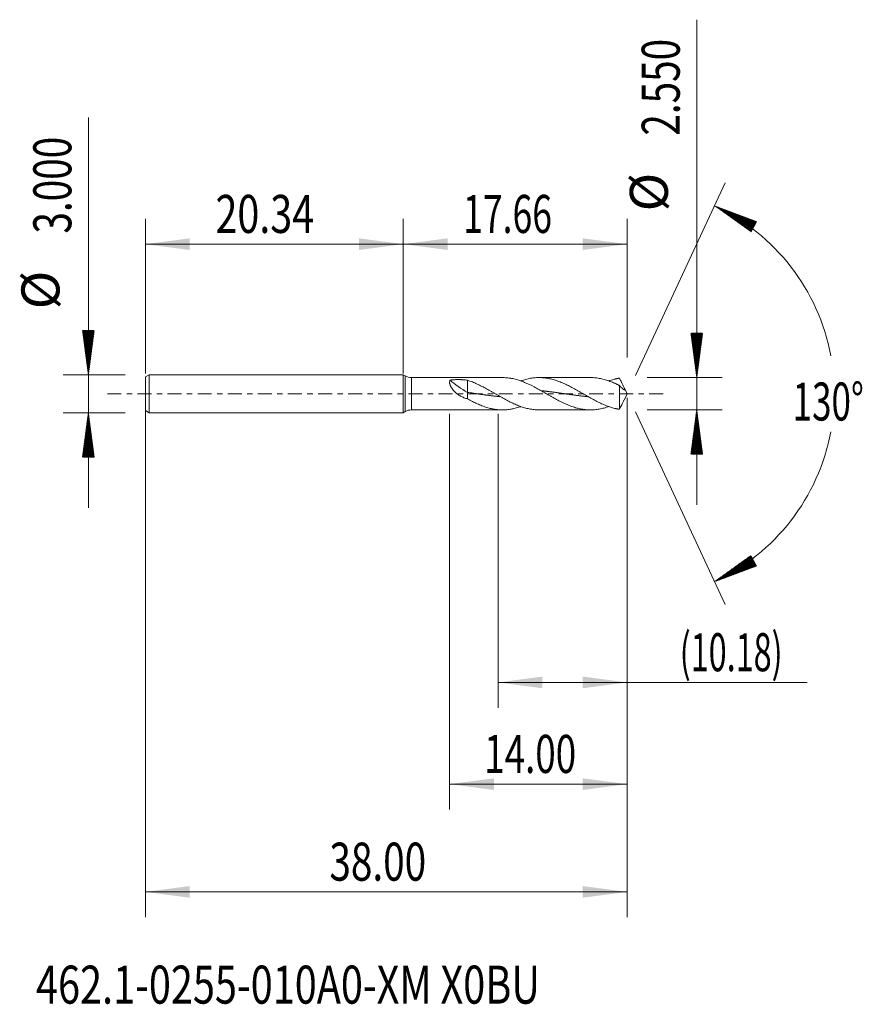
# Model space of a CAD drawing. Units: millimetres. Extents: x -30.3 to 36.2, y -48.2 to 29.5.
import ezdxf

# ---------------------------------------------------------------- set-up
doc = ezdxf.new("R2010")
doc.units = ezdxf.units.MM
doc.linetypes.add('CENTER', pattern=[47.5, 22, -8.5, 8.5, -8.5])
for name, color, linetype in [('1', 4, 'Continuous'), ('2', 7, 'Continuous'), ('SK1', 4, 'Continuous'), ('SK2', 7, 'Continuous'), ('SK4', 2, 'CENTER'), ('SK6', 5, 'Continuous')]:
    doc.layers.add(name, color=color, linetype=linetype)
doc.styles.add('iso_b_vert', font='simplex.shx')
doc.dimstyles.get("Standard").update_dxf_attribs({"dimtxt": 0.18, "dimasz": 0.18, "dimexe": 0.18, "dimexo": 0.0625, "dimgap": 0.09, "dimtad": 1, "dimzin": 0, "dimdsep": 52, "dimtxsty": 'Standard', "dimcen": 0.09, "dimadec": 0, "dimazin": 0, "dimtfac": 1, "dimtdec": 4, "dimtofl": 0, "dimtmove": 0, "dimatfit": 3, "dimfxl": 1, "dimtolj": 1, "dimtzin": 0, "dimarcsym": 0})

# ---------------------------------------------------------------- blocks, each defined once
blk = doc.blocks.new('_U0')
at = {"layer": 'SK2', "lineweight": 13}
for p, q in [((-20.3424, -0.0875), (-20.3424, -41.299532)), ((17.6576, -0.3125), (17.6576, -41.299532)), ((-20.3424, -39.299532), (17.6576, -39.299532))]:
    blk.add_line(p, q, dxfattribs=at)
at = {"layer": 'SK2', "lineweight": 18}
for points in [[(-20.3424, -39.299532), (-16.842402, -38.838748), (-16.842398, -39.760316)], [(17.6576, -39.299532), (14.157602, -39.760316), (14.157598, -38.838748)]]:
    blk.add_solid(points, dxfattribs=at)
at = {"layer": 'SK2', "lineweight": 18, "insert": (-5.82477, -38.414418), "char_height": 3, "attachment_point": 7, "line_spacing_factor": 1.084337, "style": 'iso_b_vert'}
blk.add_mtext('\\W0.7468;38.00', dxfattribs=at)
blk = doc.blocks.new('_U1')
at = {"layer": 'SK2', "lineweight": 13}
for p, q in [((17.6576, -0.3125), (17.6576, -24.775)), ((7.4826, -1.5875), (7.4826, -24.775)), ((7.4826, -22.775), (31.871426, -22.775))]:
    blk.add_line(p, q, dxfattribs=at)
at = {"layer": 'SK2', "lineweight": 18}
for points in [[(7.4826, -22.775), (10.982598, -22.314216), (10.982602, -23.235784)], [(17.6576, -22.775), (14.157602, -23.235784), (14.157598, -22.314216)]]:
    blk.add_solid(points, dxfattribs=at)
at = {"layer": 'SK2', "lineweight": 18, "insert": (21.8166, -21.889886), "char_height": 3, "attachment_point": 7, "line_spacing_factor": 1.084337, "style": 'iso_b_vert'}
blk.add_mtext('\\W0.6246;(10.18)', dxfattribs=at)
blk = doc.blocks.new('_U2')
at = {"layer": 'SK2', "lineweight": 13}
for p, q in [((17.6576, -0.3125), (17.6576, -32.799532)), ((3.6576, -1.5875), (3.6576, -32.799532)), ((17.6576, -30.799532), (3.6576, -30.799532))]:
    blk.add_line(p, q, dxfattribs=at)
at = {"layer": 'SK2', "lineweight": 18}
for points in [[(3.6576, -30.799532), (7.157598, -30.338748), (7.157602, -31.260316)], [(17.6576, -30.799532), (14.157602, -31.260316), (14.157598, -30.338748)]]:
    blk.add_solid(points, dxfattribs=at)
at = {"layer": 'SK2', "lineweight": 18, "insert": (6.392229, -29.914418), "char_height": 3, "attachment_point": 7, "line_spacing_factor": 1.084337, "style": 'iso_b_vert'}
blk.add_mtext('\\W0.7091;14.00', dxfattribs=at)
blk = doc.blocks.new('_U3')
at = {"layer": 'SK2', "lineweight": 13}
for p, q in [((-20.3424, 1.5875), (-20.3424, 13.799532)), ((0, 1.5875), (0, 13.799532)), ((-20.3424, 11.799532), (0, 11.799532))]:
    blk.add_line(p, q, dxfattribs=at)
at = {"layer": 'SK2', "lineweight": 18}
for points in [[(-20.3424, 11.799532), (-16.842402, 12.260316), (-16.842398, 11.338748)], [(0, 11.799532), (-3.499998, 11.338748), (-3.500002, 12.260316)]]:
    blk.add_solid(points, dxfattribs=at)
at = {"layer": 'SK2', "lineweight": 18, "insert": (-14.811513, 12.684647), "char_height": 3, "attachment_point": 7, "line_spacing_factor": 1.084337, "style": 'iso_b_vert'}
blk.add_mtext('\\W0.7607;20.34', dxfattribs=at)
blk = doc.blocks.new('_U4')
at = {"layer": '2', "lineweight": 13}
for p, q in [((0, 1.5875), (0, 13.799532)), ((17.6576, 2.8625), (17.6576, 13.799532)), ((17.6576, 11.799532), (0, 11.799532))]:
    blk.add_line(p, q, dxfattribs=at)
at = {"layer": '2', "lineweight": 18}
for points in [[(0, 11.799532), (3.499998, 12.260316), (3.500002, 11.338748)], [(17.6576, 11.799532), (14.157602, 11.338748), (14.157598, 12.260316)]]:
    blk.add_solid(points, dxfattribs=at)
at = {"layer": '2', "lineweight": 18, "insert": (4.721372, 12.684647), "char_height": 3, "attachment_point": 7, "line_spacing_factor": 1.084337, "style": 'iso_b_vert'}
blk.add_mtext('\\W0.6864;17.66', dxfattribs=at)

msp = doc.modelspace()

# ---------------------------------------------------------------- hatches: boundary and pattern name
at = {"layer": '2', "lineweight": 13}
h = msp.add_hatch(dxfattribs=at)
h.set_pattern_fill('ANSI31', color=256, scale=0.0062, style=0)
h.paths.add_polyline_path([(23.158, 1.275), (22.697, 4.775), (23.618, 4.775)])
h = msp.add_hatch(dxfattribs=at)
h.set_pattern_fill('ANSI31', color=256, scale=0.0062, style=0)
h.paths.add_polyline_path([(23.158, -1.275), (23.618, -4.775), (22.697, -4.775)])
at = {"layer": 'SK2', "lineweight": 13}
h = msp.add_hatch(dxfattribs=at)
h.set_pattern_fill('ANSI31', color=256, scale=0.0062, style=0)
h.paths.add_polyline_path([(24.567, 14.818), (27.873, 13.579), (27.439, 12.765)])
h = msp.add_hatch(dxfattribs=at)
h.set_pattern_fill('ANSI31', color=256, scale=0.0062, style=0)
h.paths.add_polyline_path([(-24.842, 1.5), (-25.303, 5), (-24.382, 5)])
h = msp.add_hatch(dxfattribs=at)
h.set_pattern_fill('ANSI31', color=256, scale=0.0062, style=0)
h.paths.add_polyline_path([(-24.842, -1.5), (-24.382, -5), (-25.303, -5)])
h = msp.add_hatch(dxfattribs=at)
h.set_pattern_fill('ANSI31', color=256, scale=0.0062, style=0)
h.paths.add_polyline_path([(24.567, -14.818), (27.439, -12.765), (27.873, -13.579)])

# ---------------------------------------------------------------- linework, layer by layer
at = {"layer": '1', "lineweight": 18}
for p, q in [((0.158, 1.409), (0, 1.5)), ((0, 0), (0, 1.5)), ((7.83, 1.275), (0.658, 1.275)), ((5.079, 1.061), (5.079, 0.103)), ((14.767, 1.275), (10.72, 1.275)), ((0, -1.5), (0, 0)), ((5.079, 0.103), (5.079, -0.408)), ((17.063, 0.652), (17.063, -1.227)), ((17.658, 0), (17.424, 0.501)), ((17.424, -0.501), (17.658, 0)), ((0, -1.5), (0.158, -1.409)), ((0.658, -1.275), (7.83, -1.275)), ((10.72, -1.275), (14.767, -1.275))]:
    msp.add_line(p, q, dxfattribs=at)
at = {"layer": '1', "lineweight": 13}
for p, q in [((0.158, 1.409), (0.158, -1.409)), ((0.658, 1.275), (0.658, -1.275))]:
    msp.add_line(p, q, dxfattribs=at)
at = {"layer": '1', "lineweight": 18}
for centre, start, end in [((0.658, 2.275), 240, 270), ((0.658, -2.275), 90, 120)]:
    msp.add_arc(centre, 1, start, end, dxfattribs=at)
msp.add_ellipse((5.079, 0.823), major_axis=(-1.905, 1.162), ratio=0.279401, start_param=0.940912, end_param=1.7396, dxfattribs=at)
for points, knots in [([(5.079, -0.408), (4.982, -0.381), (4.887, -0.349), (4.747, -0.292), (4.701, -0.272), (4.61, -0.228), (4.565, -0.205), (4.477, -0.156), (4.434, -0.13), (4.35, -0.075), (4.308, -0.046), (4.229, 0.014), (4.19, 0.045), (4.114, 0.11), (4.078, 0.144), (4.025, 0.197), (4.008, 0.215), (3.974, 0.252), (3.958, 0.271), (3.909, 0.329), (3.879, 0.368), (3.823, 0.447), (3.798, 0.488), (3.769, 0.54), (3.764, 0.55), (3.753, 0.571), (3.737, 0.602), (3.724, 0.632), (3.699, 0.693), (3.685, 0.733), (3.673, 0.783), (3.671, 0.793), (3.667, 0.812), (3.665, 0.822), (3.661, 0.851), (3.659, 0.869), (3.656, 0.924), (3.658, 0.958), (3.668, 1.005), (3.672, 1.021), (3.682, 1.05), (3.688, 1.064), (3.695, 1.077)], [0, 0, 0, 0, 0.125, 0.125, 0.1875, 0.1875, 0.25, 0.25, 0.3125, 0.3125, 0.375, 0.375, 0.4375, 0.4375, 0.5, 0.5, 0.53125, 0.53125, 0.5625, 0.5625, 0.625, 0.625, 0.6875, 0.6875, 0.703125, 0.703125, 0.71875, 0.75, 0.75, 0.8125, 0.8125, 0.828125, 0.828125, 0.84375, 0.84375, 0.875, 0.875, 0.9375, 0.9375, 0.96875, 0.96875, 1, 1, 1, 1]), ([(3.695, 1.077), (3.809, 1.092), (3.923, 1.102), (4.154, 1.115), (4.27, 1.117), (4.444, 1.116), (4.503, 1.114), (4.59, 1.11), (4.62, 1.109), (4.678, 1.105), (4.707, 1.103), (4.852, 1.092), (4.966, 1.079), (5.079, 1.061)], [0, 0, 0, 0, 0.25, 0.25, 0.5, 0.5, 0.625, 0.625, 0.6875, 0.6875, 0.75, 0.75, 1, 1, 1, 1]), ([(10.721, -1.275), (10.712, -1.275), (10.704, -1.275), (10.57, -1.274), (10.445, -1.267), (10.258, -1.248), (10.196, -1.24), (10.071, -1.221), (10.008, -1.21), (9.821, -1.173), (9.697, -1.143), (9.51, -1.089), (9.447, -1.07), (9.322, -1.029), (9.26, -1.007), (9.073, -0.938), (8.948, -0.888), (8.761, -0.806), (8.698, -0.778), (8.573, -0.719), (8.511, -0.689), (8.324, -0.597), (8.199, -0.532), (8.012, -0.431), (7.95, -0.397), (7.825, -0.328), (7.762, -0.293), (7.575, -0.187), (7.451, -0.116), (7.264, -0.008), (7.201, 0.028), (7.076, 0.1), (7.014, 0.136), (6.826, 0.243), (6.702, 0.313), (6.515, 0.417), (6.452, 0.451), (6.327, 0.518), (6.265, 0.55), (6.078, 0.647), (5.953, 0.708), (5.766, 0.794), (5.703, 0.822), (5.578, 0.876), (5.516, 0.902), (5.329, 0.976), (5.204, 1.021), (5.079, 1.061)], [0, 0, 0, 0, 0.004579, 0.004579, 0.07094, 0.07094, 0.104121, 0.104121, 0.137302, 0.137302, 0.203663, 0.203663, 0.236844, 0.236844, 0.270025, 0.270025, 0.336386, 0.336386, 0.369567, 0.369567, 0.402747, 0.402747, 0.469109, 0.469109, 0.502289, 0.502289, 0.53547, 0.53547, 0.601832, 0.601832, 0.635012, 0.635012, 0.668193, 0.668193, 0.734554, 0.734554, 0.767735, 0.767735, 0.800916, 0.800916, 0.867277, 0.867277, 0.900458, 0.900458, 0.933639, 0.933639, 1, 1, 1, 1]), ([(7.83, 1.275), (7.913, 1.275), (7.995, 1.272), (8.202, 1.259), (8.326, 1.245), (8.482, 1.22), (8.514, 1.214), (8.576, 1.203), (8.608, 1.197), (8.702, 1.177), (8.765, 1.163), (8.952, 1.115), (9.077, 1.079), (9.265, 1.015), (9.328, 0.993), (9.453, 0.946), (9.516, 0.922), (9.827, 0.793), (10.074, 0.675), (10.446, 0.481), (10.57, 0.413), (10.758, 0.309), (10.821, 0.274), (10.946, 0.203), (11.009, 0.167), (11.197, 0.059), (11.322, -0.013), (11.51, -0.121), (11.572, -0.158), (11.698, -0.229), (11.76, -0.264), (11.947, -0.369), (12.071, -0.437), (12.318, -0.569), (12.442, -0.632), (12.69, -0.752), (12.814, -0.809), (13.002, -0.889), (13.065, -0.915), (13.19, -0.964), (13.253, -0.987), (13.44, -1.053), (13.565, -1.093), (13.753, -1.144), (13.816, -1.159), (13.941, -1.187), (14.004, -1.2), (14.191, -1.234), (14.315, -1.25), (14.562, -1.271), (14.686, -1.276), (14.934, -1.273), (15.058, -1.266), (15.246, -1.246), (15.309, -1.237), (15.434, -1.218), (15.497, -1.207), (15.684, -1.169), (15.81, -1.137), (15.998, -1.083), (16.061, -1.063), (16.153, -1.032), (16.183, -1.022), (16.213, -1.012)], [0, 0, 0, 0, 0.029789, 0.029789, 0.074417, 0.074417, 0.085574, 0.085574, 0.096731, 0.096731, 0.119045, 0.119045, 0.163673, 0.163673, 0.185987, 0.185987, 0.208301, 0.208301, 0.297557, 0.297557, 0.342185, 0.342185, 0.364498, 0.364498, 0.386812, 0.386812, 0.43144, 0.43144, 0.453754, 0.453754, 0.476068, 0.476068, 0.520696, 0.520696, 0.565324, 0.565324, 0.609952, 0.609952, 0.632266, 0.632266, 0.65458, 0.65458, 0.699208, 0.699208, 0.721522, 0.721522, 0.743836, 0.743836, 0.788464, 0.788464, 0.833092, 0.833092, 0.87772, 0.87772, 0.900033, 0.900033, 0.922347, 0.922347, 0.966975, 0.966975, 0.989289, 0.989289, 1, 1, 1, 1]), ([(17.063, -1.227), (17.046, -1.226), (17.029, -1.224), (16.997, -1.219), (16.981, -1.216), (16.951, -1.211), (16.935, -1.207), (16.904, -1.201), (16.889, -1.198), (16.857, -1.192), (16.842, -1.189), (16.81, -1.182), (16.795, -1.179), (16.748, -1.168), (16.717, -1.161), (16.623, -1.138), (16.561, -1.121), (16.436, -1.085), (16.373, -1.066), (16.248, -1.024), (16.186, -1.003), (16.061, -0.956), (15.998, -0.932), (15.811, -0.856), (15.686, -0.801), (15.499, -0.714), (15.437, -0.683), (15.312, -0.622), (15.25, -0.59), (15.062, -0.492), (14.938, -0.425), (14.751, -0.321), (14.688, -0.286), (14.564, -0.216), (14.501, -0.18), (14.314, -0.073), (14.189, -0.001), (14.002, 0.107), (13.939, 0.143), (13.814, 0.214), (13.752, 0.25), (13.565, 0.355), (13.44, 0.424), (13.253, 0.524), (13.191, 0.557), (13.066, 0.621), (13.003, 0.652), (12.816, 0.743), (12.692, 0.801), (12.505, 0.881), (12.442, 0.907), (12.317, 0.956), (12.255, 0.979), (12.067, 1.046), (11.943, 1.086), (11.756, 1.138), (11.694, 1.153), (11.569, 1.182), (11.506, 1.195), (11.319, 1.23), (11.194, 1.248), (11.007, 1.265), (10.945, 1.269), (10.82, 1.274), (10.757, 1.275), (10.57, 1.274), (10.445, 1.267), (10.258, 1.248), (10.196, 1.24), (10.071, 1.221), (10.008, 1.21), (9.821, 1.173), (9.697, 1.143), (9.51, 1.089), (9.447, 1.07), (9.35, 1.038), (9.315, 1.026), (9.281, 1.014)], [0, 0, 0, 0, 0.006016, 0.006016, 0.012032, 0.012032, 0.018048, 0.018048, 0.024064, 0.024064, 0.03008, 0.03008, 0.036096, 0.036096, 0.048128, 0.048128, 0.072192, 0.072192, 0.096256, 0.096256, 0.12032, 0.12032, 0.144383, 0.144383, 0.192511, 0.192511, 0.216575, 0.216575, 0.240639, 0.240639, 0.288767, 0.288767, 0.312831, 0.312831, 0.336895, 0.336895, 0.385023, 0.385023, 0.409087, 0.409087, 0.43315, 0.43315, 0.481278, 0.481278, 0.505342, 0.505342, 0.529406, 0.529406, 0.577534, 0.577534, 0.601598, 0.601598, 0.625662, 0.625662, 0.67379, 0.67379, 0.697854, 0.697854, 0.721917, 0.721917, 0.770045, 0.770045, 0.794109, 0.794109, 0.818173, 0.818173, 0.866301, 0.866301, 0.890365, 0.890365, 0.914429, 0.914429, 0.962557, 0.962557, 0.98662, 0.98662, 1, 1, 1, 1]), ([(14.767, 1.275), (14.781, 1.275), (14.796, 1.275), (14.934, 1.273), (15.058, 1.266), (15.246, 1.246), (15.309, 1.237), (15.434, 1.218), (15.497, 1.207), (15.684, 1.169), (15.81, 1.137), (15.998, 1.083), (16.061, 1.063), (16.186, 1.022), (16.248, 1), (16.373, 0.953), (16.436, 0.929), (16.56, 0.878), (16.623, 0.852), (16.716, 0.81), (16.748, 0.796), (16.794, 0.775), (16.81, 0.768), (16.841, 0.753), (16.857, 0.746), (16.888, 0.732), (16.904, 0.724), (16.935, 0.709), (16.95, 0.701), (16.981, 0.685), (16.997, 0.677), (17.029, 0.663), (17.046, 0.657), (17.063, 0.652)], [0, 0, 0, 0, 0.018967, 0.018967, 0.182472, 0.182472, 0.264225, 0.264225, 0.345978, 0.345978, 0.509483, 0.509483, 0.591236, 0.591236, 0.672989, 0.672989, 0.754742, 0.754742, 0.836494, 0.836494, 0.877371, 0.877371, 0.897809, 0.897809, 0.918247, 0.918247, 0.938685, 0.938685, 0.959124, 0.959124, 0.979562, 0.979562, 1, 1, 1, 1]), ([(17.063, 1.227), (17.046, 1.226), (17.029, 1.224), (16.997, 1.219), (16.981, 1.216), (16.951, 1.211), (16.935, 1.207), (16.904, 1.201), (16.889, 1.198), (16.857, 1.192), (16.842, 1.189), (16.81, 1.182), (16.795, 1.179), (16.748, 1.168), (16.717, 1.161), (16.623, 1.138), (16.561, 1.121), (16.436, 1.085), (16.373, 1.066), (16.278, 1.034), (16.246, 1.023), (16.213, 1.012)], [0, 0, 0, 0, 0.055298, 0.055298, 0.110595, 0.110595, 0.165893, 0.165893, 0.22119, 0.22119, 0.276488, 0.276488, 0.331785, 0.331785, 0.44238, 0.44238, 0.66357, 0.66357, 0.88476, 0.88476, 1, 1, 1, 1]), ([(17.509, 0.289), (17.504, 0.308), (17.497, 0.327), (17.483, 0.365), (17.476, 0.384), (17.452, 0.441), (17.435, 0.479), (17.399, 0.555), (17.38, 0.593), (17.342, 0.67), (17.322, 0.709), (17.283, 0.787), (17.264, 0.826), (17.234, 0.885), (17.224, 0.905), (17.204, 0.945), (17.194, 0.965), (17.164, 1.026), (17.143, 1.066), (17.103, 1.147), (17.083, 1.188), (17.063, 1.227)], [0, 0, 0, 0, 0.0625, 0.0625, 0.125, 0.125, 0.25, 0.25, 0.375, 0.375, 0.5, 0.5, 0.625, 0.625, 0.6875, 0.6875, 0.75, 0.75, 0.875, 0.875, 1, 1, 1, 1]), ([(5.079, 0.103), (5.144, 0.094), (5.235, 0.081), (5.349, 0.065), (5.431, 0.054), (5.521, 0.041), (5.619, 0.027), (5.718, 0.013), (5.816, -0.001), (5.898, -0.013), (5.98, -0.025), (6.062, -0.037), (6.16, -0.051), (6.258, -0.065), (6.356, -0.079), (6.447, -0.091), (6.528, -0.103), (6.61, -0.114), (6.7, -0.126), (6.799, -0.139), (6.897, -0.151), (6.987, -0.163), (7.069, -0.173), (7.151, -0.182), (7.241, -0.193), (7.339, -0.204), (7.437, -0.215), (7.535, -0.225), (7.6, -0.231), (7.632, -0.235)], [0, 0, 0, 0, 0.07699, 0.105861, 0.134733, 0.173228, 0.211723, 0.250218, 0.288713, 0.327208, 0.346455, 0.384951, 0.423446, 0.461941, 0.500436, 0.538931, 0.567802, 0.596673, 0.635168, 0.673663, 0.712158, 0.750654, 0.779525, 0.808396, 0.846891, 0.885386, 0.923881, 0.962376, 1, 1, 1, 1]), ([(10.916, 0.235), (10.935, 0.233), (10.988, 0.228), (11.057, 0.221), (11.139, 0.212), (11.221, 0.203), (11.319, 0.192), (11.417, 0.18), (11.516, 0.168), (11.598, 0.158), (11.679, 0.148), (11.761, 0.137), (11.86, 0.124), (11.958, 0.111), (12.056, 0.098), (12.146, 0.085), (12.228, 0.074), (12.31, 0.062), (12.4, 0.049), (12.498, 0.035), (12.597, 0.021), (12.695, 0.007), (12.777, -0.005), (12.859, -0.017), (12.941, -0.028), (13.039, -0.043), (13.137, -0.057), (13.235, -0.07), (13.317, -0.082), (13.399, -0.093), (13.481, -0.105), (13.579, -0.118), (13.678, -0.131), (13.776, -0.144), (13.866, -0.155), (13.948, -0.165), (14.03, -0.175), (14.12, -0.186), (14.218, -0.197), (14.316, -0.208), (14.406, -0.218), (14.488, -0.226), (14.547, -0.232), (14.581, -0.236), (14.591, -0.237)], [0, 0, 0, 0, 0.016209, 0.042946, 0.056315, 0.083052, 0.10979, 0.136527, 0.163265, 0.190002, 0.203371, 0.230108, 0.256846, 0.283583, 0.310321, 0.337058, 0.357111, 0.377164, 0.403901, 0.430639, 0.457376, 0.484114, 0.510851, 0.52422, 0.550957, 0.577695, 0.604432, 0.63117, 0.657907, 0.671276, 0.698013, 0.724751, 0.751488, 0.778225, 0.804963, 0.825016, 0.845069, 0.871806, 0.898544, 0.925281, 0.952019, 0.972072, 0.992125, 1, 1, 1, 1]), ([(17.063, 0.652), (17.083, 0.623), (17.103, 0.598), (17.143, 0.551), (17.163, 0.53), (17.193, 0.501), (17.203, 0.491), (17.223, 0.473), (17.233, 0.463), (17.253, 0.446), (17.263, 0.437), (17.282, 0.421), (17.292, 0.413), (17.322, 0.39), (17.341, 0.376), (17.379, 0.352), (17.398, 0.341), (17.434, 0.321), (17.451, 0.313), (17.475, 0.302), (17.483, 0.299), (17.497, 0.294), (17.503, 0.291), (17.509, 0.289)], [0, 0, 0, 0, 0.125, 0.125, 0.25, 0.25, 0.3125, 0.3125, 0.375, 0.375, 0.4375, 0.4375, 0.5, 0.5, 0.625, 0.625, 0.75, 0.75, 0.875, 0.875, 0.9375, 0.9375, 1, 1, 1, 1]), ([(5.079, -0.408), (5.205, -0.477), (5.33, -0.543), (5.518, -0.638), (5.581, -0.669), (5.706, -0.73), (5.769, -0.759), (5.957, -0.845), (6.082, -0.898), (6.27, -0.97), (6.332, -0.993), (6.458, -1.037), (6.52, -1.058), (6.708, -1.116), (6.833, -1.149), (6.99, -1.184), (7.021, -1.191), (7.084, -1.203), (7.115, -1.209), (7.209, -1.226), (7.272, -1.235), (7.459, -1.259), (7.583, -1.269), (7.83, -1.277), (7.954, -1.275), (8.202, -1.259), (8.326, -1.245), (8.482, -1.22), (8.514, -1.214), (8.576, -1.203), (8.608, -1.197), (8.702, -1.177), (8.765, -1.163), (8.952, -1.115), (9.077, -1.079), (9.229, -1.028), (9.255, -1.019), (9.281, -1.01)], [0, 0, 0, 0, 0.08923, 0.08923, 0.133845, 0.133845, 0.17846, 0.17846, 0.26769, 0.26769, 0.312305, 0.312305, 0.35692, 0.35692, 0.44615, 0.44615, 0.468457, 0.468457, 0.490765, 0.490765, 0.53538, 0.53538, 0.62461, 0.62461, 0.713839, 0.713839, 0.803069, 0.803069, 0.825377, 0.825377, 0.847684, 0.847684, 0.892299, 0.892299, 0.981529, 0.981529, 1, 1, 1, 1]), ([(17.425, -0.5), (17.422, -0.505), (17.419, -0.511), (17.399, -0.555), (17.38, -0.593), (17.342, -0.67), (17.322, -0.709), (17.283, -0.787), (17.264, -0.826), (17.234, -0.885), (17.224, -0.905), (17.204, -0.945), (17.194, -0.965), (17.164, -1.026), (17.143, -1.066), (17.103, -1.147), (17.083, -1.188), (17.063, -1.227)], [0, 0, 0, 0, 0.024033, 0.024033, 0.186694, 0.186694, 0.349355, 0.349355, 0.512017, 0.512017, 0.593347, 0.593347, 0.674678, 0.674678, 0.837339, 0.837339, 1, 1, 1, 1])]:
    msp.add_open_spline(points, degree=3, knots=knots, dxfattribs=at)
at = {"layer": '2', "lineweight": 13}
for p, q in [((23.158, -8.775), (23.158, 29.508)), ((19.245, 1.275), (25.158, 1.275)), ((19.245, -1.275), (25.158, -1.275))]:
    msp.add_line(p, q, dxfattribs=at)
at = {"layer": 'SK1', "lineweight": 18}
for p, q in [((-20.042, 1.5), (-20.342, 1.327)), ((-20.342, 1.327), (-20.342, -1.327)), ((0, 1.5), (-20.042, 1.5)), ((-20.042, 1.5), (-20.042, -1.5)), ((0, 0), (0, 1.5)), ((0, 1.5), (0, -1.5)), ((0, -1.5), (0, 0)), ((-20.342, -1.327), (-20.042, -1.5)), ((-20.042, -1.5), (0, -1.5))]:
    msp.add_line(p, q, dxfattribs=at)
at = {"layer": 'SK2', "lineweight": 13}
for p, q in [((-24.842, -9), (-24.842, 21.783)), ((18.329, 1.439), (25.413, 16.631)), ((-21.93, 1.5), (-26.842, 1.5)), ((-21.93, -1.5), (-26.842, -1.5)), ((18.329, -1.439), (25.413, -16.631))]:
    msp.add_line(p, q, dxfattribs=at)
for start, end in [(10.57289, 65), (295, 349.42711)]:
    msp.add_arc((17.658, 0), 16.35, start, end, dxfattribs=at)
at = {"layer": 'SK4', "lineweight": 18, "ltscale": 0.05}
msp.add_line((-23.342, 0), (20.658, 0), dxfattribs=at)

# ---------------------------------------------------------------- texts
at = {"layer": '2', "lineweight": 18, "char_height": 3, "attachment_point": 7, "rotation": 90, "line_spacing_factor": 1.084337, "style": 'iso_b_vert'}
for s, insert in [('\\W0.7468;2.550', (21.816, 20.36)), ('%%c', (21.816, 14.383))]:
    msp.add_mtext(s, dxfattribs=dict(at, insert=insert))
at = {"layer": 'SK2', "lineweight": 18, "char_height": 3, "attachment_point": 7, "rotation": 90, "line_spacing_factor": 1.084337, "style": 'iso_b_vert'}
for s, insert in [('\\W0.7468;3.000', (-26.184, 12.635)), ('%%c', (-26.184, 6.658))]:
    msp.add_mtext(s, dxfattribs=dict(at, insert=insert))
at = {"layer": 'SK2', "lineweight": 18, "insert": (30.725, -2.115), "char_height": 3, "attachment_point": 7, "line_spacing_factor": 1.084337, "style": 'iso_b_vert'}
msp.add_mtext('\\W0.6747;130%%d', dxfattribs=at)
at = {"layer": 'SK6', "lineweight": 18, "insert": (-28.971, -48.115), "char_height": 3, "attachment_point": 7, "line_spacing_factor": 1.084337, "style": 'iso_b_vert'}
msp.add_mtext('\\W0.7647;462.1-0255-010A0-XM X0BU', dxfattribs=at)

# ---------------------------------------------------------------- dimensions: what is measured, and where the dimension line sits
at = {"layer": '2', "lineweight": 18}
dim = msp.add_linear_dim(base=(0, 11.8), p1=(17.658, 1.275), p2=(0, 0), dimstyle='Standard', override={"dimtxt": 3, "dimasz": 3.5, "dimexe": 2, "dimexo": 1.5875, "dimgap": 1.5, "dimtad": 1, "dimtih": 1, "dimtoh": 0, "dimdec": 2, "dimlfac": 1, "dimzin": 8, "dimdsep": 46, "dimlunit": 2, "dimpost": '', "dimtxsty": 'iso_b_vert', "dimsah": 1, "dimse1": 0, "dimse2": 0, "dimsd1": 0, "dimsd2": 0, "dimclrd": 2, "dimclre": 2, "dimclrt": 2, "dimtol": 0, "dimtm": -0.1, "dimtfac": 1.166667, "dimtdec": 2, "dimtofl": 1, "dimtmove": 0, "dimtzin": 8, "dimlwd": 13, "dimlwe": 13}, dxfattribs=at)
dim.commit()
dim.dimension.update_dxf_attribs({"geometry": '_U4', "text_midpoint": (8.829, 11.8)})
at = {"layer": 'SK2', "lineweight": 18}
for base, p1, p2, picture, middle in [((0, 11.8), (-20.342, 0), (0, 0), '_U3', (-10.171, 11.8)), ((17.658, -39.3), (-20.342, 1.5), (17.658, 1.275), '_U0', (-1.342, -39.3)), ((3.658, -30.8), (17.658, 1.275), (3.658, 0), '_U2', (10.658, -30.8)), ((7.4826, -22.775), (17.6576, 1.275), (7.4826, 0), '_U1', (34.943314, -22.775))]:
    dim = msp.add_linear_dim(base=base, p1=p1, p2=p2, dimstyle='Standard', override={"dimtxt": 3, "dimasz": 3.5, "dimexe": 2, "dimexo": 1.5875, "dimgap": 1.5, "dimtad": 1, "dimtih": 1, "dimtoh": 0, "dimdec": 2, "dimlfac": 1, "dimzin": 8, "dimdsep": 46, "dimlunit": 2, "dimpost": '', "dimtxsty": 'iso_b_vert', "dimsah": 1, "dimse1": 0, "dimse2": 0, "dimsd1": 0, "dimsd2": 0, "dimclrd": 2, "dimclre": 2, "dimclrt": 2, "dimtol": 0, "dimtm": -0.1, "dimtfac": 1.166667, "dimtdec": 2, "dimtofl": 1, "dimtmove": 0, "dimtzin": 8, "dimlwd": 13, "dimlwe": 13}, dxfattribs=at)
    dim.commit()
    dim.dimension.update_dxf_attribs({"geometry": picture, "text_midpoint": middle})

doc.saveas('drawing.dxf')
